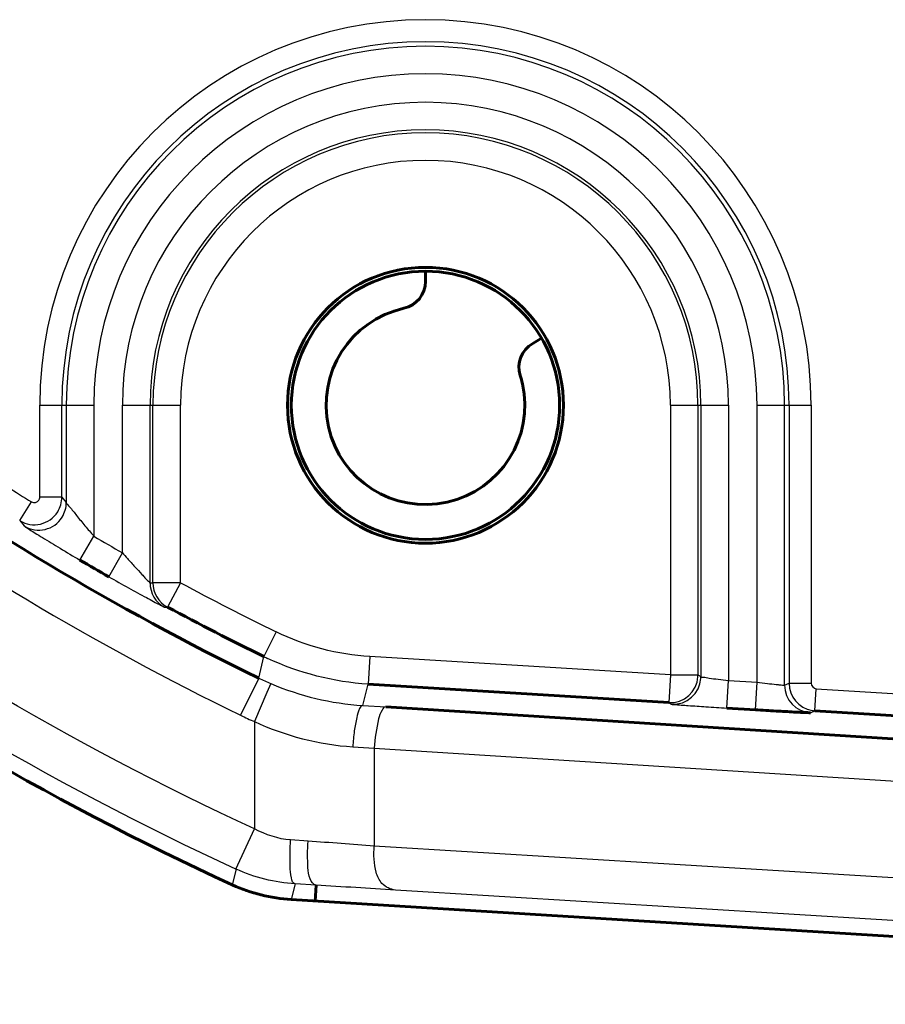
# Model space of a CAD drawing. Units: inches. Extents: x -1937 to 2233, y -617 to 829.
# Drawn here: x 378 to 394, y 167 to 184 of the extents above; entities that cross this region are included whole.
import ezdxf

# ---------------------------------------------------------------- set-up
doc = ezdxf.new("R2010")
doc.units = ezdxf.units.IN
doc.header["$MEASUREMENT"] = 0
doc.layers.add('AM_0', color=7, linetype='Continuous')
doc.layers.add('AM_4', color=7, linetype='Continuous')

# ---------------------------------------------------------------- blocks, each defined once
blk = doc.blocks.new('block 841')
at = {"layer": 'AM_0', "color": 253, "lineweight": 60, "true_color": 0xadadad}
blk.add_lwpolyline([(385.492, 179.752), (385.492, 179.937)], dxfattribs=at)
blk = doc.blocks.new('block 861')
at = {"layer": 'AM_0', "color": 253, "lineweight": 60, "true_color": 0xadadad}
blk.add_lwpolyline([(383.492, 168.52), (383.509, 168.808)], dxfattribs=at)
blk = doc.blocks.new('block 982')
at = {"layer": 'AM_0', "color": 253, "lineweight": 60, "true_color": 0xadadad}
blk.add_lwpolyline([(404.127, 167.258), (383.06, 168.547)], dxfattribs=at)
blk = doc.blocks.new('block 985')
at = {"layer": 'AM_0', "color": 253, "lineweight": 60, "true_color": 0xadadad}
blk.add_lwpolyline([(390.952, 172.019), (391.47, 171.987)], dxfattribs=at)
blk = doc.blocks.new('block 986')
at = {"layer": 'AM_0', "color": 253, "lineweight": 60, "true_color": 0xadadad}
blk.add_lwpolyline([(389.9, 172.118), (384.456, 172.451)], dxfattribs=at)
blk = doc.blocks.new('block 987')
at = {"layer": 'AM_0', "color": 253, "lineweight": 60, "true_color": 0xadadad}
blk.add_lwpolyline([(392.55, 171.97), (405.412, 171.184)], dxfattribs=at)
blk = doc.blocks.new('block 993')
at = {"layer": 'AM_0', "color": 253, "lineweight": 60, "true_color": 0xadadad}
blk.add_lwpolyline([(384.772, 172.039), (405.834, 170.709)], dxfattribs=at)
blk = doc.blocks.new('block 1113')
at = {"layer": 'AM_0', "color": 253, "lineweight": 60, "true_color": 0xadadad}
blk.add_lwpolyline([(387.596, 178.722), (387.436, 178.629)], dxfattribs=at)
blk = doc.blocks.new('block 4490')
at = {"layer": 'AM_0', "color": 253, "lineweight": 60, "true_color": 0xadadad}
blk.add_open_spline([(382.992, 177.507), (382.992, 178.887), (384.111, 180.007), (385.492, 180.007), (386.872, 180.007), (387.992, 178.887), (387.992, 177.507), (387.992, 176.126), (386.872, 175.007), (385.492, 175.007), (384.111, 175.007), (382.992, 176.126), (382.992, 177.507), (382.992, 177.507), (382.992, 177.507), (382.992, 177.507)], degree=3, knots=[0, 0, 0, 0, 1, 1, 1, 2, 2, 2, 3, 3, 3, 4, 4, 4, 5, 5, 5, 5], dxfattribs=at)
blk = doc.blocks.new('block 4491')
at = {"layer": 'AM_0', "color": 253, "lineweight": 60, "true_color": 0xadadad}
blk.add_open_spline([(383.061, 177.507), (383.061, 178.849), (384.149, 179.937), (385.492, 179.937), (386.834, 179.937), (387.922, 178.849), (387.922, 177.507), (387.922, 176.165), (386.834, 175.076), (385.492, 175.076), (384.149, 175.076), (383.061, 176.165), (383.061, 177.507), (383.061, 177.507), (383.061, 177.507), (383.061, 177.507)], degree=3, knots=[0, 0, 0, 0, 1, 1, 1, 2, 2, 2, 3, 3, 3, 4, 4, 4, 5, 5, 5, 5], dxfattribs=at)
blk = doc.blocks.new('block 4492')
at = {"layer": 'AM_0', "color": 253, "lineweight": 60, "true_color": 0xadadad}
blk.add_open_spline([(385.1, 179.264), (384.13, 179.048), (383.518, 178.086), (383.735, 177.115), (383.951, 176.145), (384.913, 175.534), (385.883, 175.75), (386.853, 175.966), (387.465, 176.928), (387.249, 177.898), (387.237, 177.948), (387.224, 177.997), (387.209, 178.046)], degree=3, knots=[0, 0, 0, 0, 1, 1, 1, 2, 2, 2, 3, 3, 3, 4, 4, 4, 4], dxfattribs=at)
blk = doc.blocks.new('block 4493')
at = {"layer": 'AM_0', "color": 253, "lineweight": 60, "true_color": 0xadadad}
blk.add_open_spline([(387.436, 178.629), (387.233, 178.512), (387.139, 178.27), (387.209, 178.046)], degree=3, dxfattribs=at)
blk = doc.blocks.new('block 4498')
at = {"layer": 'AM_0', "color": 253, "lineweight": 60, "true_color": 0xadadad}
blk.add_open_spline([(385.1, 179.264), (385.329, 179.315), (385.492, 179.517), (385.492, 179.752)], degree=3, dxfattribs=at)
blk = doc.blocks.new('block 4517')
at = {"layer": 'AM_0', "color": 253, "lineweight": 60, "true_color": 0xadadad}
blk.add_open_spline([(364.253, 181.926), (369.201, 176.382), (375.239, 171.919), (381.99, 168.815)], degree=3, dxfattribs=at)
blk = doc.blocks.new('block 4518')
at = {"layer": 'AM_0', "color": 253, "lineweight": 60, "true_color": 0xadadad}
blk.add_open_spline([(368.509, 182.631), (372.551, 178.499), (377.274, 175.093), (382.47, 172.562)], degree=3, dxfattribs=at)
blk = doc.blocks.new('block 4519')
at = {"layer": 'AM_0', "color": 253, "lineweight": 60, "true_color": 0xadadad}
blk.add_open_spline([(379.23, 174.701), (379.404, 174.599), (379.578, 174.498), (379.753, 174.398)], degree=3, dxfattribs=at)
blk = doc.blocks.new('block 4520')
at = {"layer": 'AM_0', "color": 253, "lineweight": 60, "true_color": 0xadadad}
blk.add_open_spline([(380.816, 173.849), (381.392, 173.538), (381.975, 173.239), (382.564, 172.951)], degree=3, dxfattribs=at)
blk = doc.blocks.new('block 6595')
at = {"layer": 'AM_0', "color": 253, "lineweight": 60, "true_color": 0xadadad}
blk.add_open_spline([(391.47, 171.987), (391.596, 171.98), (391.722, 171.972), (391.848, 171.965), (391.956, 171.959), (392.063, 171.952), (392.17, 171.947), (392.212, 171.945), (392.253, 171.943), (392.295, 171.941), (392.326, 171.939), (392.358, 171.937), (392.388, 171.937), (392.408, 171.937), (392.427, 171.937), (392.447, 171.935), (392.455, 171.934), (392.463, 171.932), (392.47, 171.935)], degree=3, knots=[0, 0, 0, 0, 1, 1, 1, 2, 2, 2, 3, 3, 3, 4, 4, 4, 5, 5, 5, 6, 6, 6, 6], dxfattribs=at)
blk = doc.blocks.new('block 6599')
at = {"layer": 'AM_0', "color": 253, "lineweight": 60, "true_color": 0xadadad}
blk.add_open_spline([(383.06, 168.547), (382.693, 168.569), (382.324, 168.662), (381.99, 168.815)], degree=3, dxfattribs=at)
blk = doc.blocks.new('block 7611')
at = {"layer": 'AM_4', "color": 4, "lineweight": 25, "true_color": 0x00ffff}
blk.add_lwpolyline([(378.503, 175.841), (378.503, 177.507)], dxfattribs=at)
blk = doc.blocks.new('block 7613')
at = {"layer": 'AM_4', "color": 4, "lineweight": 25, "true_color": 0x00ffff}
blk.add_lwpolyline([(378.902, 175.841), (378.902, 177.507)], dxfattribs=at)
blk = doc.blocks.new('block 7616')
at = {"layer": 'AM_4', "color": 4, "lineweight": 25, "true_color": 0x00ffff}
blk.add_lwpolyline([(378.983, 177.507), (378.983, 175.744)], dxfattribs=at)
blk = doc.blocks.new('block 7618')
at = {"layer": 'AM_4', "color": 4, "lineweight": 25, "true_color": 0x00ffff}
blk.add_lwpolyline([(379.483, 177.507), (379.483, 175.132)], dxfattribs=at)
blk = doc.blocks.new('block 7619')
at = {"layer": 'AM_4', "color": 4, "lineweight": 25, "true_color": 0x00ffff}
blk.add_lwpolyline([(380, 174.833), (380, 177.507)], dxfattribs=at)
blk = doc.blocks.new('block 7621')
at = {"layer": 'AM_4', "color": 4, "lineweight": 25, "true_color": 0x00ffff}
blk.add_lwpolyline([(380.5, 174.288), (380.5, 177.507)], dxfattribs=at)
blk = doc.blocks.new('block 7623')
at = {"layer": 'AM_4', "color": 4, "lineweight": 25, "true_color": 0x00ffff}
blk.add_lwpolyline([(380.553, 174.289), (380.553, 177.507)], dxfattribs=at)
blk = doc.blocks.new('block 7625')
at = {"layer": 'AM_4', "color": 4, "lineweight": 25, "true_color": 0x00ffff}
blk.add_lwpolyline([(381.053, 174.289), (381.053, 177.507)], dxfattribs=at)
blk = doc.blocks.new('block 7627')
at = {"layer": 'AM_4', "color": 4, "lineweight": 25, "true_color": 0x00ffff}
blk.add_lwpolyline([(382.394, 171.772), (382.394, 169.827)], dxfattribs=at)
blk = doc.blocks.new('block 7630')
at = {"layer": 'AM_4', "color": 4, "lineweight": 25, "true_color": 0x00ffff}
blk.add_lwpolyline([(384.563, 171.29), (384.563, 169.518)], dxfattribs=at)
blk = doc.blocks.new('block 7648')
at = {"layer": 'AM_4', "color": 4, "lineweight": 25, "true_color": 0x00ffff}
blk.add_lwpolyline([(389.93, 177.507), (389.93, 172.618)], dxfattribs=at)
blk = doc.blocks.new('block 7650')
at = {"layer": 'AM_4', "color": 4, "lineweight": 25, "true_color": 0x00ffff}
blk.add_lwpolyline([(390.43, 177.507), (390.43, 172.618)], dxfattribs=at)
blk = doc.blocks.new('block 7652')
at = {"layer": 'AM_4', "color": 4, "lineweight": 25, "true_color": 0x00ffff}
blk.add_lwpolyline([(390.483, 177.507), (390.483, 172.588)], dxfattribs=at)
blk = doc.blocks.new('block 7654')
at = {"layer": 'AM_4', "color": 4, "lineweight": 25, "true_color": 0x00ffff}
blk.add_lwpolyline([(390.983, 177.507), (390.983, 172.518)], dxfattribs=at)
blk = doc.blocks.new('block 7657')
at = {"layer": 'AM_4', "color": 4, "lineweight": 25, "true_color": 0x00ffff}
blk.add_lwpolyline([(391.5, 172.487), (391.5, 177.507)], dxfattribs=at)
blk = doc.blocks.new('block 7660')
at = {"layer": 'AM_4', "color": 4, "lineweight": 25, "true_color": 0x00ffff}
blk.add_lwpolyline([(392, 172.434), (392, 177.507)], dxfattribs=at)
blk = doc.blocks.new('block 7662')
at = {"layer": 'AM_4', "color": 4, "lineweight": 25, "true_color": 0x00ffff}
blk.add_lwpolyline([(392.081, 177.507), (392.081, 172.469)], dxfattribs=at)
blk = doc.blocks.new('block 7664')
at = {"layer": 'AM_4', "color": 4, "lineweight": 25, "true_color": 0x00ffff}
blk.add_lwpolyline([(392.481, 177.507), (392.481, 172.469)], dxfattribs=at)
blk = doc.blocks.new('block 7679')
at = {"layer": 'AM_4', "color": 4, "lineweight": 25, "true_color": 0x00ffff}
blk.add_lwpolyline([(384.486, 172.951), (384.456, 172.451)], dxfattribs=at)
blk = doc.blocks.new('block 7680')
at = {"layer": 'AM_4', "color": 4, "lineweight": 25, "true_color": 0x00ffff}
blk.add_lwpolyline([(389.93, 172.618), (389.9, 172.118)], dxfattribs=at)
blk = doc.blocks.new('block 7681')
at = {"layer": 'AM_4', "color": 4, "lineweight": 25, "true_color": 0x00ffff}
blk.add_lwpolyline([(390.952, 172.019), (390.983, 172.518)], dxfattribs=at)
blk = doc.blocks.new('block 7682')
at = {"layer": 'AM_4', "color": 4, "lineweight": 25, "true_color": 0x00ffff}
blk.add_lwpolyline([(391.47, 171.987), (391.5, 172.487)], dxfattribs=at)
blk = doc.blocks.new('block 7683')
at = {"layer": 'AM_4', "color": 4, "lineweight": 25, "true_color": 0x00ffff}
blk.add_lwpolyline([(392.55, 171.97), (392.575, 172.37)], dxfattribs=at)
blk = doc.blocks.new('block 7716')
at = {"layer": 'AM_4', "color": 4, "lineweight": 25, "true_color": 0x00ffff}
blk.add_lwpolyline([(382.059, 169.101), (381.99, 168.815)], dxfattribs=at)
blk = doc.blocks.new('block 7727')
at = {"layer": 'AM_4', "color": 4, "lineweight": 25, "true_color": 0x00ffff}
blk.add_lwpolyline([(389.9, 172.118), (389.953, 172.089)], dxfattribs=at)
blk = doc.blocks.new('block 7728')
at = {"layer": 'AM_4', "color": 4, "lineweight": 25, "true_color": 0x00ffff}
blk.add_lwpolyline([(390.43, 172.618), (390.483, 172.588)], dxfattribs=at)
blk = doc.blocks.new('block 7833')
at = {"layer": 'AM_4', "color": 4, "lineweight": 25, "true_color": 0x00ffff}
blk.add_lwpolyline([(382.619, 172.298), (382.394, 171.772)], dxfattribs=at)
blk = doc.blocks.new('block 7834')
at = {"layer": 'AM_4', "color": 4, "lineweight": 25, "true_color": 0x00ffff}
blk.add_lwpolyline([(382.689, 172.462), (382.619, 172.298)], dxfattribs=at)
blk = doc.blocks.new('block 7835')
at = {"layer": 'AM_4', "color": 4, "lineweight": 25, "true_color": 0x00ffff}
blk.add_lwpolyline([(382.058, 169.101), (382.394, 169.827)], dxfattribs=at)
blk = doc.blocks.new('block 7836')
at = {"layer": 'AM_4', "color": 4, "lineweight": 25, "true_color": 0x00ffff}
blk.add_lwpolyline([(382.47, 172.562), (382.142, 171.888)], dxfattribs=at)
blk = doc.blocks.new('block 7837')
at = {"layer": 'AM_4', "color": 4, "lineweight": 25, "true_color": 0x00ffff}
blk.add_lwpolyline([(382.784, 173.4), (382.564, 172.951)], dxfattribs=at)
blk = doc.blocks.new('block 7838')
at = {"layer": 'AM_4', "color": 4, "lineweight": 25, "true_color": 0x00ffff}
blk.add_lwpolyline([(381.053, 174.289), (380.816, 173.849)], dxfattribs=at)
blk = doc.blocks.new('block 7848')
at = {"layer": 'AM_4', "color": 4, "lineweight": 25, "true_color": 0x00ffff}
blk.add_lwpolyline([(379.753, 174.398), (380, 174.833)], dxfattribs=at)
blk = doc.blocks.new('block 7849')
at = {"layer": 'AM_4', "color": 4, "lineweight": 25, "true_color": 0x00ffff}
blk.add_lwpolyline([(379.23, 174.701), (379.483, 175.132)], dxfattribs=at)
blk = doc.blocks.new('block 7850')
at = {"layer": 'AM_4', "color": 4, "lineweight": 25, "true_color": 0x00ffff}
blk.add_lwpolyline([(378.139, 175.417), (378.35, 175.756)], dxfattribs=at)
blk = doc.blocks.new('block 7870')
at = {"layer": 'AM_4', "color": 4, "lineweight": 25, "true_color": 0x00ffff}
blk.add_lwpolyline([(418.804, 166.649), (384.947, 168.72)], dxfattribs=at)
blk = doc.blocks.new('block 7872')
at = {"layer": 'AM_4', "color": 4, "lineweight": 25, "true_color": 0x00ffff}
blk.add_lwpolyline([(418.42, 167.447), (384.563, 169.518)], dxfattribs=at)
blk = doc.blocks.new('block 7875')
at = {"layer": 'AM_4', "color": 4, "lineweight": 25, "true_color": 0x00ffff}
blk.add_lwpolyline([(392.575, 172.37), (405.434, 171.583)], dxfattribs=at)
blk = doc.blocks.new('block 7877')
at = {"layer": 'AM_4', "color": 4, "lineweight": 25, "true_color": 0x00ffff}
blk.add_lwpolyline([(390.983, 172.518), (391.5, 172.487)], dxfattribs=at)
blk = doc.blocks.new('block 7878')
at = {"layer": 'AM_4', "color": 4, "lineweight": 25, "true_color": 0x00ffff}
blk.add_lwpolyline([(389.93, 172.618), (384.486, 172.951)], dxfattribs=at)
blk = doc.blocks.new('block 7880')
at = {"layer": 'AM_4', "color": 4, "lineweight": 25, "true_color": 0x00ffff}
blk.add_lwpolyline([(384.563, 171.29), (406.255, 169.921)], dxfattribs=at)
blk = doc.blocks.new('block 7891')
at = {"layer": 'AM_4', "color": 4, "lineweight": 25, "true_color": 0x00ffff}
blk.add_lwpolyline([(380.5, 174.288), (380.553, 174.289)], dxfattribs=at)
blk = doc.blocks.new('block 7892')
at = {"layer": 'AM_4', "color": 4, "lineweight": 25, "true_color": 0x00ffff}
blk.add_lwpolyline([(380.763, 173.848), (380.816, 173.849)], dxfattribs=at)
blk = doc.blocks.new('block 7894')
at = {"layer": 'AM_4', "color": 4, "lineweight": 25, "true_color": 0x00ffff}
blk.add_lwpolyline([(392.081, 172.469), (392.481, 172.469)], dxfattribs=at)
blk = doc.blocks.new('block 7895')
at = {"layer": 'AM_4', "color": 4, "lineweight": 25, "true_color": 0x00ffff}
blk.add_lwpolyline([(389.93, 172.618), (390.43, 172.618)], dxfattribs=at)
blk = doc.blocks.new('block 7896')
at = {"layer": 'AM_4', "color": 4, "lineweight": 25, "true_color": 0x00ffff}
blk.add_lwpolyline([(381.053, 174.289), (380.553, 174.289)], dxfattribs=at)
blk = doc.blocks.new('block 7899')
at = {"layer": 'AM_4', "color": 4, "lineweight": 25, "true_color": 0x00ffff}
blk.add_lwpolyline([(378.902, 175.841), (378.503, 175.841)], dxfattribs=at)
blk = doc.blocks.new('block 7900')
at = {"layer": 'AM_4', "color": 4, "lineweight": 25, "true_color": 0x00ffff}
blk.add_lwpolyline([(378.503, 177.507), (379.483, 177.507)], dxfattribs=at)
blk = doc.blocks.new('block 7901')
at = {"layer": 'AM_4', "color": 4, "lineweight": 25, "true_color": 0x00ffff}
blk.add_lwpolyline([(380, 177.507), (381.053, 177.507)], dxfattribs=at)
blk = doc.blocks.new('block 7902')
at = {"layer": 'AM_4', "color": 4, "lineweight": 25, "true_color": 0x00ffff}
blk.add_lwpolyline([(389.93, 177.507), (390.983, 177.507)], dxfattribs=at)
blk = doc.blocks.new('block 7903')
at = {"layer": 'AM_4', "color": 4, "lineweight": 25, "true_color": 0x00ffff}
blk.add_lwpolyline([(391.5, 177.507), (392.481, 177.507)], dxfattribs=at)
blk = doc.blocks.new('block 8001')
at = {"layer": 'AM_4', "color": 4, "lineweight": 25, "true_color": 0x00ffff}
blk.add_lwpolyline([(392, 172.434), (392.081, 172.469)], dxfattribs=at)
blk = doc.blocks.new('block 8002')
at = {"layer": 'AM_4', "color": 4, "lineweight": 25, "true_color": 0x00ffff}
blk.add_lwpolyline([(392.47, 171.935), (392.55, 171.97)], dxfattribs=at)
blk = doc.blocks.new('block 9296')
at = {"layer": 'AM_4', "color": 4, "lineweight": 25, "true_color": 0x00ffff}
blk.add_open_spline([(380.5, 174.288), (380.5, 174.104), (380.601, 173.935), (380.763, 173.848)], degree=3, dxfattribs=at)
blk = doc.blocks.new('block 9297')
at = {"layer": 'AM_4', "color": 4, "lineweight": 25, "true_color": 0x00ffff}
blk.add_open_spline([(380.553, 174.289), (380.553, 174.105), (380.654, 173.936), (380.816, 173.849)], degree=3, dxfattribs=at)
blk = doc.blocks.new('block 9298')
at = {"layer": 'AM_4', "color": 4, "lineweight": 25, "true_color": 0x00ffff}
blk.add_open_spline([(378.22, 175.319), (378.455, 175.174), (378.763, 175.246), (378.908, 175.481), (378.957, 175.56), (378.983, 175.651), (378.983, 175.744)], degree=3, knots=[0, 0, 0, 0, 1, 1, 1, 2, 2, 2, 2], dxfattribs=at)
blk = doc.blocks.new('block 9299')
at = {"layer": 'AM_4', "color": 4, "lineweight": 25, "true_color": 0x00ffff}
blk.add_open_spline([(378.139, 175.417), (378.373, 175.271), (378.681, 175.343), (378.827, 175.578), (378.876, 175.657), (378.902, 175.748), (378.902, 175.841)], degree=3, knots=[0, 0, 0, 0, 1, 1, 1, 2, 2, 2, 2], dxfattribs=at)
blk = doc.blocks.new('block 9302')
at = {"layer": 'AM_4', "color": 4, "lineweight": 25, "true_color": 0x00ffff}
blk.add_open_spline([(378.35, 175.756), (378.397, 175.727), (378.458, 175.742), (378.487, 175.789), (378.497, 175.804), (378.503, 175.823), (378.503, 175.841)], degree=3, knots=[0, 0, 0, 0, 1, 1, 1, 2, 2, 2, 2], dxfattribs=at)
blk = doc.blocks.new('block 9303')
at = {"layer": 'AM_4', "color": 4, "lineweight": 25, "true_color": 0x00ffff}
blk.add_open_spline([(389.9, 172.118), (390.176, 172.102), (390.413, 172.312), (390.429, 172.587), (390.43, 172.597), (390.43, 172.607), (390.43, 172.618)], degree=3, knots=[0, 0, 0, 0, 1, 1, 1, 2, 2, 2, 2], dxfattribs=at)
blk = doc.blocks.new('block 9304')
at = {"layer": 'AM_4', "color": 4, "lineweight": 25, "true_color": 0x00ffff}
blk.add_open_spline([(392.081, 172.469), (392.081, 172.226), (392.257, 172.017), (392.497, 171.977)], degree=3, dxfattribs=at)
blk = doc.blocks.new('block 9305')
at = {"layer": 'AM_4', "color": 4, "lineweight": 25, "true_color": 0x00ffff}
blk.add_open_spline([(389.953, 172.089), (390.228, 172.072), (390.465, 172.282), (390.482, 172.557), (390.483, 172.567), (390.483, 172.578), (390.483, 172.588)], degree=3, knots=[0, 0, 0, 0, 1, 1, 1, 2, 2, 2, 2], dxfattribs=at)
blk = doc.blocks.new('block 9306')
at = {"layer": 'AM_4', "color": 4, "lineweight": 25, "true_color": 0x00ffff}
blk.add_open_spline([(392, 172.434), (392, 172.17), (392.206, 171.951), (392.47, 171.935)], degree=3, dxfattribs=at)
blk = doc.blocks.new('block 9307')
at = {"layer": 'AM_4', "color": 4, "lineweight": 25, "true_color": 0x00ffff}
blk.add_open_spline([(392.497, 171.977), (392.514, 171.974), (392.532, 171.971), (392.55, 171.97)], degree=3, dxfattribs=at)
blk = doc.blocks.new('block 9308')
at = {"layer": 'AM_4', "color": 4, "lineweight": 25, "true_color": 0x00ffff}
blk.add_open_spline([(392.481, 177.507), (392.481, 181.367), (389.352, 184.496), (385.492, 184.496), (381.632, 184.496), (378.503, 181.367), (378.503, 177.507)], degree=3, knots=[0, 0, 0, 0, 1, 1, 1, 2, 2, 2, 2], dxfattribs=at)
blk = doc.blocks.new('block 9309')
at = {"layer": 'AM_4', "color": 4, "lineweight": 25, "true_color": 0x00ffff}
blk.add_open_spline([(392.081, 177.507), (392.081, 181.146), (389.131, 184.096), (385.492, 184.096), (381.853, 184.096), (378.902, 181.146), (378.902, 177.507)], degree=3, knots=[0, 0, 0, 0, 1, 1, 1, 2, 2, 2, 2], dxfattribs=at)
blk = doc.blocks.new('block 9310')
at = {"layer": 'AM_4', "color": 4, "lineweight": 25, "true_color": 0x00ffff}
blk.add_open_spline([(392, 177.507), (392, 181.101), (389.086, 184.015), (385.492, 184.015), (381.897, 184.015), (378.983, 181.101), (378.983, 177.507)], degree=3, knots=[0, 0, 0, 0, 1, 1, 1, 2, 2, 2, 2], dxfattribs=at)
blk = doc.blocks.new('block 9311')
at = {"layer": 'AM_4', "color": 4, "lineweight": 25, "true_color": 0x00ffff}
blk.add_open_spline([(391.5, 177.507), (391.5, 180.825), (388.81, 183.515), (385.492, 183.515), (382.173, 183.515), (379.483, 180.825), (379.483, 177.507)], degree=3, knots=[0, 0, 0, 0, 1, 1, 1, 2, 2, 2, 2], dxfattribs=at)
blk = doc.blocks.new('block 9312')
at = {"layer": 'AM_4', "color": 4, "lineweight": 25, "true_color": 0x00ffff}
blk.add_open_spline([(382.142, 171.888), (382.225, 171.847), (382.309, 171.809), (382.394, 171.772)], degree=3, dxfattribs=at)
blk = doc.blocks.new('block 9313')
at = {"layer": 'AM_4', "color": 4, "lineweight": 25, "true_color": 0x00ffff}
blk.add_open_spline([(390.983, 177.507), (390.983, 180.539), (388.524, 182.998), (385.492, 182.998), (382.459, 182.998), (380, 180.539), (380, 177.507)], degree=3, knots=[0, 0, 0, 0, 1, 1, 1, 2, 2, 2, 2], dxfattribs=at)
blk = doc.blocks.new('block 9314')
at = {"layer": 'AM_4', "color": 4, "lineweight": 25, "true_color": 0x00ffff}
blk.add_open_spline([(382.689, 172.462), (383.218, 172.236), (383.781, 172.102), (384.354, 172.065)], degree=3, dxfattribs=at)
blk = doc.blocks.new('block 9315')
at = {"layer": 'AM_4', "color": 4, "lineweight": 25, "true_color": 0x00ffff}
blk.add_open_spline([(382.47, 172.562), (382.542, 172.527), (382.616, 172.493), (382.689, 172.462)], degree=3, dxfattribs=at)
blk = doc.blocks.new('block 9316')
at = {"layer": 'AM_4', "color": 4, "lineweight": 25, "true_color": 0x00ffff}
blk.add_open_spline([(390.483, 177.507), (390.483, 180.263), (388.248, 182.498), (385.492, 182.498), (382.735, 182.498), (380.5, 180.263), (380.5, 177.507)], degree=3, knots=[0, 0, 0, 0, 1, 1, 1, 2, 2, 2, 2], dxfattribs=at)
blk = doc.blocks.new('block 9317')
at = {"layer": 'AM_4', "color": 4, "lineweight": 25, "true_color": 0x00ffff}
blk.add_open_spline([(382.564, 172.951), (382.586, 172.94), (382.608, 172.929), (382.631, 172.919)], degree=3, dxfattribs=at)
blk = doc.blocks.new('block 9318')
at = {"layer": 'AM_4', "color": 4, "lineweight": 25, "true_color": 0x00ffff}
blk.add_open_spline([(390.43, 177.507), (390.43, 180.234), (388.219, 182.445), (385.492, 182.445), (382.764, 182.445), (380.553, 180.234), (380.553, 177.507)], degree=3, knots=[0, 0, 0, 0, 1, 1, 1, 2, 2, 2, 2], dxfattribs=at)
blk = doc.blocks.new('block 9319')
at = {"layer": 'AM_4', "color": 4, "lineweight": 25, "true_color": 0x00ffff}
blk.add_open_spline([(389.93, 177.507), (389.93, 179.958), (387.943, 181.946), (385.492, 181.946), (383.04, 181.946), (381.053, 179.958), (381.053, 177.507)], degree=3, knots=[0, 0, 0, 0, 1, 1, 1, 2, 2, 2, 2], dxfattribs=at)
blk = doc.blocks.new('block 9345')
at = {"layer": 'AM_4', "color": 4, "lineweight": 25, "true_color": 0x00ffff}
blk.add_open_spline([(380, 174.833), (380.03, 174.799), (380.06, 174.765), (380.09, 174.731)], degree=3, dxfattribs=at)
blk = doc.blocks.new('block 9364')
at = {"layer": 'AM_4', "color": 4, "lineweight": 25, "true_color": 0x00ffff}
blk.add_open_spline([(364.173, 182.451), (369.134, 176.797), (375.228, 172.249), (382.059, 169.101)], degree=3, dxfattribs=at)
blk = doc.blocks.new('block 9365')
at = {"layer": 'AM_4', "color": 4, "lineweight": 25, "true_color": 0x00ffff}
blk.add_open_spline([(367.973, 182.106), (372.075, 177.913), (376.868, 174.456), (382.142, 171.888)], degree=3, dxfattribs=at)
blk = doc.blocks.new('block 9366')
at = {"layer": 'AM_4', "color": 4, "lineweight": 25, "true_color": 0x00ffff}
blk.add_open_spline([(377.501, 176.296), (377.782, 176.113), (378.065, 175.933), (378.35, 175.756)], degree=3, dxfattribs=at)
blk = doc.blocks.new('block 9367')
at = {"layer": 'AM_4', "color": 4, "lineweight": 25, "true_color": 0x00ffff}
blk.add_open_spline([(379.483, 175.132), (379.655, 175.031), (379.827, 174.931), (380, 174.833)], degree=3, dxfattribs=at)
blk = doc.blocks.new('block 9368')
at = {"layer": 'AM_4', "color": 4, "lineweight": 25, "true_color": 0x00ffff}
blk.add_open_spline([(381.053, 174.289), (381.624, 173.981), (382.201, 173.685), (382.784, 173.4)], degree=3, dxfattribs=at)
blk = doc.blocks.new('block 10161')
at = {"layer": 'AM_4', "color": 4, "lineweight": 25, "true_color": 0x00ffff}
blk.add_open_spline([(392.481, 172.469), (392.481, 172.424), (392.529, 172.372), (392.575, 172.37)], degree=3, dxfattribs=at)
blk = doc.blocks.new('block 10182')
at = {"layer": 'AM_4', "color": 4, "lineweight": 25, "true_color": 0x00ffff}
blk.add_open_spline([(384.947, 168.72), (384.468, 168.749), (383.988, 168.779), (383.509, 168.808)], degree=3, dxfattribs=at)
blk = doc.blocks.new('block 10198')
at = {"layer": 'AM_4', "color": 4, "lineweight": 25, "true_color": 0x00ffff}
blk.add_lwpolyline([(383.509, 168.808), (383.131, 168.831)], dxfattribs=at)
blk = doc.blocks.new('block 10202')
at = {"layer": 'AM_4', "color": 4, "lineweight": 25, "true_color": 0x00ffff}
blk.add_lwpolyline([(383.131, 168.831), (383.06, 168.547)], dxfattribs=at)
blk = doc.blocks.new('block 10213')
at = {"layer": 'AM_4', "color": 4, "lineweight": 25, "true_color": 0x00ffff}
blk.add_open_spline([(382.394, 169.827), (379.05, 171.374), (375.854, 173.267), (372.893, 175.477), (369.933, 177.686), (367.209, 180.212), (364.775, 182.978)], degree=3, knots=[0, 0, 0, 0, 1, 1, 1, 2, 2, 2, 2], dxfattribs=at)
blk = doc.blocks.new('block 10258')
at = {"layer": 'AM_4', "color": 4, "lineweight": 25, "true_color": 0x00ffff}
blk.add_lwpolyline([(378.139, 175.417), (378.22, 175.319)], dxfattribs=at)
blk = doc.blocks.new('block 10259')
at = {"layer": 'AM_4', "color": 4, "lineweight": 25, "true_color": 0x00ffff}
blk.add_open_spline([(378.22, 175.319), (378.227, 175.311), (378.237, 175.306), (378.246, 175.3), (378.27, 175.287), (378.292, 175.271), (378.315, 175.256), (378.348, 175.234), (378.383, 175.212), (378.418, 175.191), (378.463, 175.164), (378.506, 175.136), (378.55, 175.109), (378.656, 175.043), (378.763, 174.978), (378.871, 174.914), (378.99, 174.842), (379.11, 174.771), (379.23, 174.701)], degree=3, knots=[0, 0, 0, 0, 1, 1, 1, 2, 2, 2, 3, 3, 3, 4, 4, 4, 5, 5, 5, 6, 6, 6, 6], dxfattribs=at)
blk = doc.blocks.new('block 10260')
at = {"layer": 'AM_4', "color": 4, "lineweight": 25, "true_color": 0x00ffff}
blk.add_open_spline([(379.753, 174.398), (379.872, 174.33), (379.992, 174.263), (380.112, 174.196), (380.219, 174.137), (380.326, 174.077), (380.434, 174.02), (380.478, 173.996), (380.522, 173.973), (380.566, 173.949), (380.6, 173.93), (380.635, 173.91), (380.67, 173.894), (380.692, 173.884), (380.715, 173.874), (380.737, 173.86), (380.745, 173.854), (380.753, 173.848), (380.763, 173.848)], degree=3, knots=[0, 0, 0, 0, 1, 1, 1, 2, 2, 2, 3, 3, 3, 4, 4, 4, 5, 5, 5, 6, 6, 6, 6], dxfattribs=at)
blk = doc.blocks.new('block 10261')
at = {"layer": 'AM_4', "color": 4, "lineweight": 25, "true_color": 0x00ffff}
blk.add_lwpolyline([(382.47, 172.562), (382.564, 172.951)], dxfattribs=at)
blk = doc.blocks.new('block 10263')
at = {"layer": 'AM_4', "color": 4, "lineweight": 25, "true_color": 0x00ffff}
blk.add_lwpolyline([(384.354, 172.065), (384.772, 172.039)], dxfattribs=at)
blk = doc.blocks.new('block 10264')
at = {"layer": 'AM_4', "color": 4, "lineweight": 25, "true_color": 0x00ffff}
blk.add_lwpolyline([(384.354, 172.065), (384.456, 172.451)], dxfattribs=at)
blk = doc.blocks.new('block 10265')
at = {"layer": 'AM_4', "color": 4, "lineweight": 25, "true_color": 0x00ffff}
blk.add_open_spline([(389.953, 172.089), (389.959, 172.085), (389.967, 172.086), (389.975, 172.086), (389.995, 172.086), (390.014, 172.083), (390.034, 172.081), (390.065, 172.077), (390.096, 172.075), (390.127, 172.073), (390.169, 172.071), (390.21, 172.068), (390.252, 172.064), (390.359, 172.057), (390.467, 172.05), (390.574, 172.043), (390.7, 172.035), (390.826, 172.027), (390.952, 172.019)], degree=3, knots=[0, 0, 0, 0, 1, 1, 1, 2, 2, 2, 3, 3, 3, 4, 4, 4, 5, 5, 5, 6, 6, 6, 6], dxfattribs=at)
blk = doc.blocks.new('block 10278')
at = {"layer": 'AM_4', "color": 4, "lineweight": 25, "true_color": 0x00ffff}
blk.add_lwpolyline([(378.902, 175.841), (378.983, 175.744)], dxfattribs=at)
blk = doc.blocks.new('block 10279')
at = {"layer": 'AM_4', "color": 4, "lineweight": 25, "true_color": 0x00ffff}
blk.add_open_spline([(384.486, 172.951), (383.9, 172.986), (383.311, 173.142), (382.784, 173.4)], degree=3, dxfattribs=at)
blk = doc.blocks.new('block 10352')
at = {"layer": 'AM_4', "color": 4, "lineweight": 25, "true_color": 0x00ffff}
blk.add_open_spline([(384.354, 172.065), (384.328, 172.065), (384.312, 172.036), (384.299, 172.008), (384.272, 171.949), (384.258, 171.899), (384.246, 171.846), (384.228, 171.769), (384.214, 171.685), (384.202, 171.603), (384.189, 171.507), (384.18, 171.412), (384.175, 171.316)], degree=3, knots=[0, 0, 0, 0, 1, 1, 1, 2, 2, 2, 3, 3, 3, 4, 4, 4, 4], dxfattribs=at)
blk = doc.blocks.new('block 10355')
at = {"layer": 'AM_4', "color": 4, "lineweight": 25, "true_color": 0x00ffff}
blk.add_open_spline([(384.772, 172.039), (384.743, 172.039), (384.722, 172.01), (384.706, 171.982), (384.673, 171.926), (384.657, 171.875), (384.643, 171.821), (384.6, 171.654), (384.574, 171.469), (384.563, 171.29)], degree=3, knots=[0, 0, 0, 0, 1, 1, 1, 2, 2, 2, 3, 3, 3, 3], dxfattribs=at)
blk = doc.blocks.new('block 10366')
at = {"layer": 'AM_4', "color": 4, "lineweight": 25, "true_color": 0x00ffff}
blk.add_open_spline([(391.5, 172.487), (391.563, 172.479), (391.626, 172.471), (391.689, 172.464), (391.743, 172.458), (391.796, 172.452), (391.85, 172.446), (391.871, 172.444), (391.891, 172.442), (391.912, 172.44), (391.928, 172.438), (391.944, 172.436), (391.959, 172.436), (391.969, 172.435), (391.978, 172.436), (391.989, 172.434), (391.993, 172.433), (391.997, 172.432), (392, 172.434)], degree=3, knots=[0, 0, 0, 0, 1, 1, 1, 2, 2, 2, 3, 3, 3, 4, 4, 4, 5, 5, 5, 6, 6, 6, 6], dxfattribs=at)
blk = doc.blocks.new('block 10367')
at = {"layer": 'AM_4', "color": 4, "lineweight": 25, "true_color": 0x00ffff}
blk.add_open_spline([(378.983, 175.744), (378.996, 175.714), (379.02, 175.69), (379.043, 175.666), (379.089, 175.615), (379.128, 175.561), (379.169, 175.509), (379.218, 175.446), (379.269, 175.385), (379.321, 175.324), (379.375, 175.26), (379.429, 175.196), (379.483, 175.132)], degree=3, knots=[0, 0, 0, 0, 1, 1, 1, 2, 2, 2, 3, 3, 3, 4, 4, 4, 4], dxfattribs=at)
blk = doc.blocks.new('block 10368')
at = {"layer": 'AM_4', "color": 4, "lineweight": 25, "true_color": 0x00ffff}
blk.add_open_spline([(380.09, 174.731), (380.135, 174.68), (380.181, 174.629), (380.227, 174.579), (380.269, 174.532), (380.311, 174.486), (380.354, 174.44), (380.372, 174.42), (380.391, 174.401), (380.409, 174.381), (380.425, 174.364), (380.44, 174.346), (380.456, 174.332), (380.467, 174.322), (380.478, 174.314), (380.488, 174.299), (380.491, 174.294), (380.494, 174.287), (380.5, 174.288)], degree=3, knots=[0, 0, 0, 0, 1, 1, 1, 2, 2, 2, 3, 3, 3, 4, 4, 4, 5, 5, 5, 6, 6, 6, 6], dxfattribs=at)
blk = doc.blocks.new('block 10369')
at = {"layer": 'AM_4', "color": 4, "lineweight": 25, "true_color": 0x00ffff}
blk.add_open_spline([(390.483, 172.588), (390.492, 172.578), (390.509, 172.579), (390.524, 172.58), (390.564, 172.58), (390.598, 172.571), (390.633, 172.563), (390.685, 172.553), (390.74, 172.548), (390.794, 172.542), (390.858, 172.535), (390.92, 172.526), (390.983, 172.518)], degree=3, knots=[0, 0, 0, 0, 1, 1, 1, 2, 2, 2, 3, 3, 3, 4, 4, 4, 4], dxfattribs=at)
blk = doc.blocks.new('block 10374')
at = {"layer": 'AM_4', "color": 4, "lineweight": 25, "true_color": 0x00ffff}
blk.add_open_spline([(384.456, 172.451), (383.829, 172.49), (383.199, 172.651), (382.631, 172.919)], degree=3, dxfattribs=at)
blk = doc.blocks.new('block 10378')
at = {"layer": 'AM_4', "color": 4, "lineweight": 25, "true_color": 0x00ffff}
blk.add_open_spline([(384.947, 168.72), (384.857, 168.729), (384.766, 168.772), (384.704, 168.839), (384.651, 168.895), (384.62, 168.969), (384.599, 169.043), (384.555, 169.198), (384.554, 169.36), (384.563, 169.518)], degree=3, knots=[0, 0, 0, 0, 1, 1, 1, 2, 2, 2, 3, 3, 3, 3], dxfattribs=at)
blk = doc.blocks.new('block 10379')
at = {"layer": 'AM_4', "color": 4, "lineweight": 25, "true_color": 0x00ffff}
blk.add_open_spline([(383.509, 168.808), (383.458, 168.816), (383.425, 168.87), (383.404, 168.921), (383.375, 168.992), (383.368, 169.059), (383.363, 169.127), (383.353, 169.284), (383.354, 169.447), (383.364, 169.607)], degree=3, knots=[0, 0, 0, 0, 1, 1, 1, 2, 2, 2, 3, 3, 3, 3], dxfattribs=at)
blk = doc.blocks.new('block 10380')
at = {"layer": 'AM_4', "color": 4, "lineweight": 25, "true_color": 0x00ffff}
blk.add_open_spline([(383.131, 168.831), (383.088, 168.839), (383.073, 168.894), (383.062, 168.942), (383.045, 169.02), (383.041, 169.083), (383.039, 169.149), (383.034, 169.302), (383.039, 169.47), (383.049, 169.63)], degree=3, knots=[0, 0, 0, 0, 1, 1, 1, 2, 2, 2, 3, 3, 3, 3], dxfattribs=at)
blk = doc.blocks.new('block 10392')
at = {"layer": 'AM_4', "color": 4, "lineweight": 25, "true_color": 0x00ffff}
blk.add_open_spline([(382.394, 171.772), (382.95, 171.516), (383.563, 171.357), (384.175, 171.316)], degree=3, dxfattribs=at)
blk = doc.blocks.new('block 10393')
at = {"layer": 'AM_4', "color": 4, "lineweight": 25, "true_color": 0x00ffff}
blk.add_open_spline([(383.049, 169.63), (382.821, 169.639), (382.598, 169.726), (382.394, 169.827)], degree=3, dxfattribs=at)
blk = doc.blocks.new('block 10394')
at = {"layer": 'AM_4', "color": 4, "lineweight": 25, "true_color": 0x00ffff}
blk.add_lwpolyline([(383.365, 169.607), (383.049, 169.63)], dxfattribs=at)
blk = doc.blocks.new('block 10395')
at = {"layer": 'AM_4', "color": 4, "lineweight": 25, "true_color": 0x00ffff}
blk.add_open_spline([(384.563, 169.518), (384.164, 169.547), (383.764, 169.577), (383.365, 169.607)], degree=3, dxfattribs=at)
blk = doc.blocks.new('block 10396')
at = {"layer": 'AM_4', "color": 4, "lineweight": 25, "true_color": 0x00ffff}
blk.add_lwpolyline([(384.175, 171.316), (384.563, 171.29)], dxfattribs=at)
blk = doc.blocks.new('block 10405')
at = {"layer": 'AM_4', "color": 4, "lineweight": 25, "true_color": 0x00ffff}
blk.add_open_spline([(383.131, 168.831), (382.763, 168.853), (382.393, 168.946), (382.059, 169.101)], degree=3, dxfattribs=at)

msp = doc.modelspace()

# ---------------------------------------------------------------- block references
at = {"layer": 'AM_0'}
for name in ['block 4518', 'block 4517', 'block 4490', 'block 4491', 'block 841', 'block 4498', 'block 4492', 'block 1113', 'block 4493', 'block 4519', 'block 4520', 'block 986', 'block 993', 'block 985', 'block 6595', 'block 987', 'block 6599', 'block 861', 'block 982']:
    msp.add_blockref(name, (0, 0), dxfattribs=at)
at = {"layer": 'AM_4'}
for name in ['block 9308', 'block 9309', 'block 9310', 'block 9311', 'block 10213', 'block 9313', 'block 9364', 'block 9316', 'block 9318', 'block 9365', 'block 9319', 'block 7611', 'block 7900', 'block 7613', 'block 7616', 'block 7618', 'block 7619', 'block 7901', 'block 7621', 'block 7623', 'block 7625', 'block 7648', 'block 7902', 'block 7650', 'block 7652', 'block 7654', 'block 7657', 'block 7903', 'block 7660', 'block 7662', 'block 7664', 'block 9366', 'block 9299', 'block 9302', 'block 7899', 'block 10278', 'block 7850', 'block 9298', 'block 10367', 'block 10258', 'block 10259', 'block 7849', 'block 9367', 'block 7848', 'block 9345', 'block 10368', 'block 10260', 'block 7891', 'block 9296', 'block 7896', 'block 9297', 'block 7838', 'block 9368', 'block 7892', 'block 7837', 'block 10279', 'block 10261', 'block 9317', 'block 7679', 'block 7878', 'block 10374', 'block 7680', 'block 9303', 'block 7895', 'block 9305', 'block 7728', 'block 10369', 'block 7836', 'block 9315', 'block 7834', 'block 9314', 'block 10264', 'block 7681', 'block 7877', 'block 7682', 'block 10366', 'block 8001', 'block 9306', 'block 7894', 'block 9304', 'block 10161', 'block 7833', 'block 7683', 'block 7875', 'block 10352', 'block 10263', 'block 7727', 'block 10265', 'block 9312', 'block 10355', 'block 8002', 'block 9307', 'block 7627', 'block 10392', 'block 10396', 'block 7630', 'block 7880', 'block 7835', 'block 10393', 'block 10380', 'block 10394', 'block 10379', 'block 10395', 'block 10378', 'block 7872', 'block 7716', 'block 10405', 'block 10202', 'block 10198', 'block 10182', 'block 7870']:
    msp.add_blockref(name, (0, 0), dxfattribs=at)

doc.saveas('drawing.dxf')
